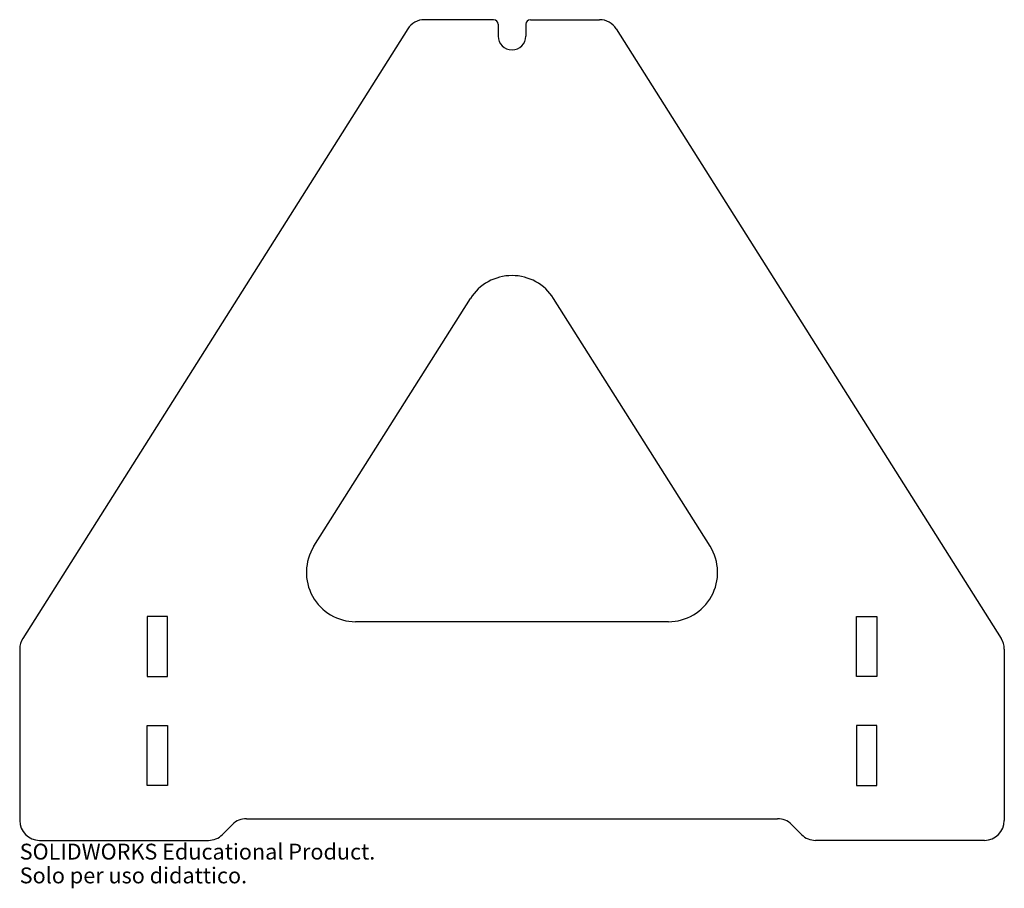
# Model space of a CAD drawing. Units: millimetres. Extents: x -150 to 150, y -165 to 99.
import ezdxf

# ---------------------------------------------------------------- set-up
doc = ezdxf.new("R2010")
doc.units = ezdxf.units.MM
doc.styles.add('SLDTEXTSTYLE0', font='TXT', dxfattribs={"width": 0.7})

msp = doc.modelspace()

# ---------------------------------------------------------------- linework, layer by layer
at = {"color": 7, "linetype": 'Continuous', "lineweight": 25}
for p, q in [((-5.6, 99.47), (-26.69, 99.47)), ((5.6, 99.47), (26.69, 99.47)), ((-31.77, 96.68), (-149.07, -89.06)), ((-4.2, 98.07), (-4.2, 94.47)), ((4.2, 98.07), (4.2, 94.47)), ((31.77, 96.68), (149.07, -89.06)), ((-60.33, -60.92), (-12.68, 14.53)), ((60.33, -60.92), (12.68, 14.53)), ((-111.2, -82.39), (-111.2, -100.59)), ((-105, -82.39), (-111.2, -82.39)), ((-105, -100.59), (-105, -82.39)), ((47.65, -83.93), (-47.65, -83.93)), ((105, -100.59), (105, -82.39)), ((105, -82.39), (111.2, -82.39)), ((111.2, -82.39), (111.2, -100.59)), ((-150, -92.26), (-150, -144.53)), ((150, -92.26), (150, -144.53)), ((-111.2, -100.59), (-105, -100.59)), ((111.2, -100.59), (105, -100.59)), ((-111.2, -133.79), (-111.2, -115.59)), ((-111.2, -115.59), (-105, -115.59)), ((-105, -115.59), (-105, -133.79)), ((105, -115.59), (105, -133.79)), ((111.2, -115.59), (105, -115.59)), ((111.2, -133.79), (111.2, -115.59)), ((-105, -133.79), (-111.2, -133.79)), ((105, -133.79), (111.2, -133.79)), ((-80.91, -143.93), (80.91, -143.93)), ((-88.24, -148.77), (-85.16, -145.69)), ((88.24, -148.77), (85.16, -145.69)), ((-144, -150.53), (-92.49, -150.53)), ((144, -150.53), (92.49, -150.53))]:
    msp.add_line(p, q, dxfattribs=at)
for centre, radius, start, end in [((-26.69, 93.47), 6, 90, 147.7244), ((-5.6, 98.07), 1.4, 0, 90), ((5.6, 98.07), 1.4, 90, 180), ((26.69, 93.47), 6, 32.2756, 90), ((0, 94.47), 4.2, 180, 0), ((0, 6.52), 15, 32.2756, 147.7244), ((-47.65, -68.93), 15, 147.7244, 270), ((47.65, -68.93), 15, 270, 32.2756), ((-144, -92.26), 6, 147.7244, 180), ((144, -92.26), 6, 0, 32.2756), ((-80.91, -149.93), 6, 90, 135), ((80.91, -149.93), 6, 45, 90), ((-144, -144.53), 6, 180, 270), ((144, -144.53), 6, 270, 0), ((-92.49, -144.53), 6, 270, 315), ((92.49, -144.53), 6, 225, 270)]:
    msp.add_arc(centre, radius, start, end, dxfattribs=at)

# ---------------------------------------------------------------- texts
at = {"color": 7, "linetype": 'Continuous', "char_height": 4.8336, "attachment_point": 1, "style": 'SLDTEXTSTYLE0'}
for s, insert in [('SOLIDWORKS Educational Product.', (-150, -151.55)), ('Solo per uso didattico.', (-150, -158.8))]:
    msp.add_mtext(s, dxfattribs=dict(at, insert=insert))

doc.saveas('drawing.dxf')
